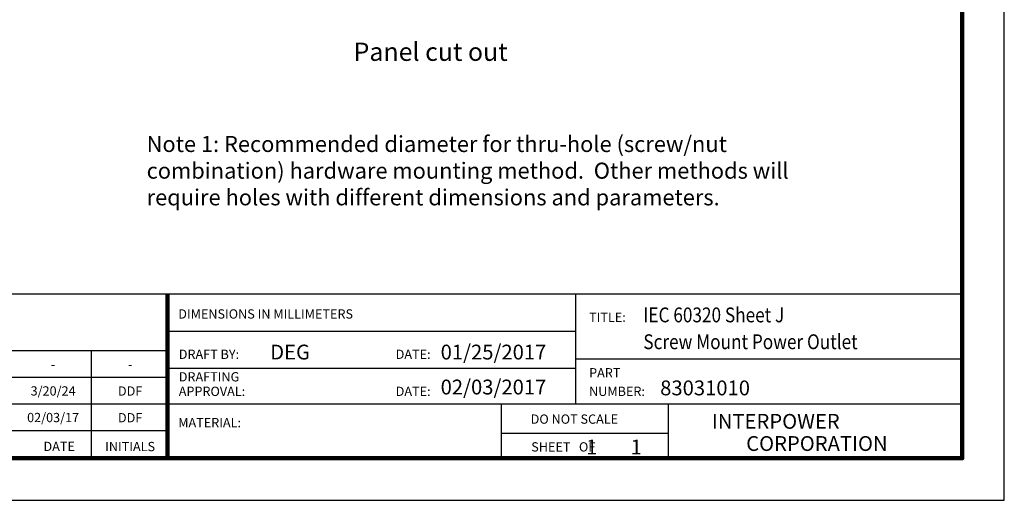
# Model space of a CAD drawing. Units: millimetres. Extents: x -1 to 278, y 4 to 220.
# Drawn here: x 110 to 278, y 4 to 86 of the extents above; entities that cross this region are included whole.
import ezdxf
from ezdxf.enums import TextEntityAlignment as Align

# ---------------------------------------------------------------- set-up
doc = ezdxf.new("R2010")
doc.units = ezdxf.units.MM
for name, color, linetype in [('DIM', 1, 'Continuous'), ('Dimensions', 1, 'Continuous'), ('PLOT BORDER', 3, 'Continuous'), ('Text', 7, 'Continuous'), ('TITLE BLOCK', 4, 'Continuous'), ('TITLE BLOCK TEXT', 6, 'Continuous')]:
    doc.layers.add(name, color=color, linetype=linetype)

msp = doc.modelspace()

# ---------------------------------------------------------------- linework, layer by layer
at = {"layer": 'PLOT BORDER'}
for p, q in [((278.24, 4.08), (278.24, 219.98)), ((-1.16, 4.08), (278.24, 4.08))]:
    msp.add_line(p, q, dxfattribs=at)
at = {"layer": 'TITLE BLOCK'}
for p, q in [((6.04, 39.46), (271.04, 39.46)), ((204.79, 39.46), (204.79, 20.6)), ((134.94, 33.08), (204.79, 33.08)), ((6.04, 29.73), (134.94, 29.73)), ((121.91, 11.28), (121.91, 29.73)), ((204.79, 28.31), (271.04, 28.31)), ((134.94, 26.72), (204.79, 26.72)), ((6.04, 25.17), (134.94, 25.17)), ((6.04, 20.6), (271.04, 20.6)), ((192.09, 20.6), (192.09, 11.28)), ((220.66, 20.6), (220.66, 11.28)), ((6.04, 16.04), (134.94, 16.04)), ((192.09, 15.61), (220.66, 15.61))]:
    msp.add_line(p, q, dxfattribs=at)
at = {"layer": 'TITLE BLOCK', "lineweight": 100}
msp.add_line((134.94, 39.46), (134.94, 11.28), dxfattribs=at)
msp.add_lwpolyline([(6.04, 212.78), (271.04, 212.78), (271.04, 11.28), (6.04, 11.28)], close=True, dxfattribs=at)

# ---------------------------------------------------------------- texts
at = {"layer": 'DIM'}
msp.add_text('Panel cut out', height=3.1294, dxfattribs=at).set_placement((166.8, 79.38))
at = {"layer": 'Dimensions', "color": 1, "insert": (131.35, 66.51), "char_height": 2.7432, "width": 112.0132, "attachment_point": 1}
msp.add_mtext('Note 1: Recommended diameter for thru-hole (screw/nut combination) hardware mounting method.  Other methods will require holes with different dimensions and parameters.', dxfattribs=at)
at = {"layer": 'Text', "width": 0.85}
for s, p in [('IEC 60320 Sheet J', (216.42, 34.58)), ('Screw Mount Power Outlet', (216.42, 29.98))]:
    msp.add_text(s, height=2.54, dxfattribs=at).set_placement(p)
at = {"layer": 'Text'}
for s, p in [('DEG', (152.51, 28.21)), ('01/25/2017', (181.7, 28.21)), ('02/03/2017', (181.7, 22.22)), ('83031010', (219.3, 22.07)), ('INTERPOWER', (228.16, 16.34)), ('1', (206.61, 11.95)), ('1', (214.23, 11.95)), ('CORPORATION', (234.03, 12.54))]:
    msp.add_text(s, height=2.54, dxfattribs=at).set_placement(p)
at = {"layer": 'TITLE BLOCK TEXT'}
for s, height, p in [('DIMENSIONS IN MILLIMETERS', 1.5875, (136.76, 35.22)), ('TITLE:', 1.587, (207.13, 34.66)), ('DRAFT BY:', 1.587, (136.85, 28.31)), ('DATE:', 1.587, (174, 28.31)), ('DRAFTING', 1.587, (136.85, 24.45)), ('PART', 1.587, (207.13, 25.14)), ('APPROVAL:', 1.587, (136.85, 21.96)), ('DATE:', 1.587, (174, 21.96)), ('NUMBER:', 1.587, (207.13, 21.96)), ('DO NOT SCALE', 1.5875, (197.12, 17.2)), ('MATERIAL:', 1.587, (136.76, 16.59)), ('SHEET   OF', 1.587, (197.22, 12.44))]:
    msp.add_text(s, height=height, dxfattribs=at).set_placement(p)
for s, height, p in [('-', 1.59, (115.33, 26.59)), ('-', 1.59, (128.52, 26.57)), ('3/20/24', 1.587, (115.33, 22.03)), ('DDF', 1.587, (128.52, 22.01)), ('02/03/17', 1.587, (115.33, 17.47)), ('DDF', 1.587, (128.52, 17.44)), ('DATE', 1.587, (116.37, 12.52)), ('INITIALS', 1.587, (128.52, 12.5))]:
    msp.add_text(s, height=height, dxfattribs=at).set_placement(p, align=Align.CENTER)

doc.saveas('drawing.dxf')
